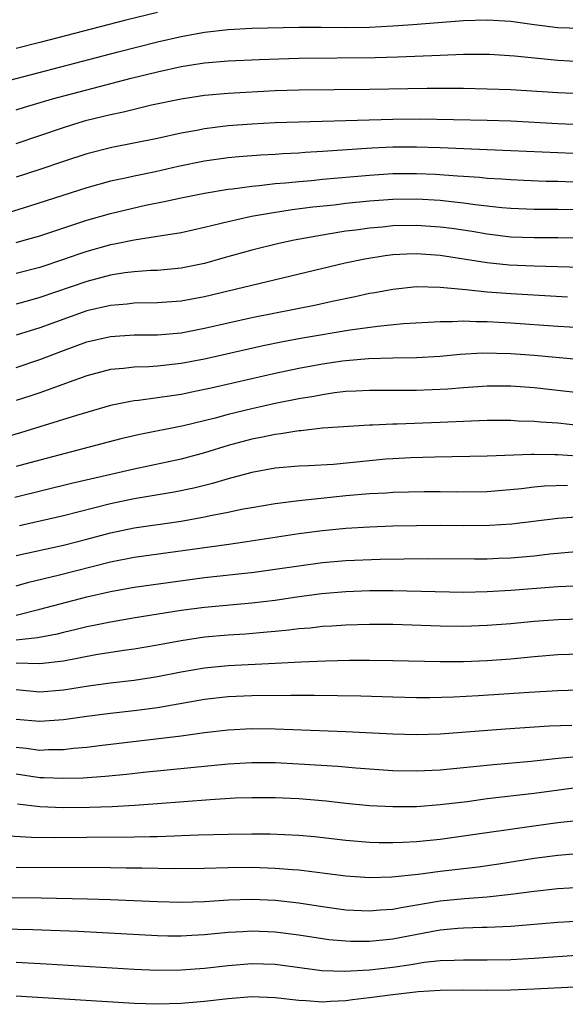
# Model space of a CAD drawing. Units: inches. Extents: x 2628000 to 2631000, y 1461000 to 1464000.
# Drawn here: x 2628163 to 2628210, y 1462122 to 1462206 of the extents above; entities that cross this region are included whole.
import ezdxf

# ---------------------------------------------------------------- set-up
doc = ezdxf.new("R2010")
doc.units = ezdxf.units.IN
doc.header["$MEASUREMENT"] = 0
doc.layers.add('LD26281461_2ft', color=22, linetype='Continuous')

msp = doc.modelspace()

# ---------------------------------------------------------------- linework, layer by layer
at = {"layer": 'LD26281461_2ft'}
for points, elevation in [([(2628175, 1462206.341), (2628172.315, 1462205.685), (2628165, 1462203.785), (2628163, 1462203.282)], 10040), ([(2628159.942, 1462199.943), (2628171.641, 1462203), (2628175, 1462203.855), (2628177, 1462204.311), (2628179, 1462204.667), (2628181, 1462204.895), (2628183, 1462205.007), (2628187, 1462205.106), (2628188.892, 1462205.108), (2628191, 1462205.083), (2628193, 1462205.103), (2628195, 1462205.205), (2628196.681, 1462205.319), (2628201, 1462205.654), (2628203, 1462205.727), (2628205, 1462205.602), (2628207, 1462205.315), (2628209, 1462205.062), (2628211, 1462205.002)], 10038), ([(2628163, 1462198.075), (2628163.7, 1462198.3), (2628166.085, 1462199), (2628170.061, 1462200.061), (2628172.758, 1462200.758), (2628175, 1462201.316), (2628177, 1462201.756), (2628178.081, 1462201.919), (2628179, 1462202.079), (2628181, 1462202.253), (2628183.639, 1462202.361), (2628187, 1462202.455), (2628193.485, 1462202.515), (2628195.423, 1462202.577), (2628199, 1462202.729), (2628201, 1462202.796), (2628203.208, 1462202.793), (2628205.335, 1462202.665), (2628209, 1462202.284), (2628211, 1462202.192)], 10036), ([(2628163, 1462195.224), (2628167, 1462196.585), (2628168.349, 1462197), (2628169, 1462197.185), (2628171, 1462197.685), (2628172.094, 1462197.906), (2628173, 1462198.141), (2628174.49, 1462198.489), (2628177, 1462199.018), (2628179, 1462199.323), (2628181, 1462199.499), (2628185, 1462199.707), (2628187, 1462199.775), (2628193, 1462199.831), (2628197.909, 1462199.909), (2628201, 1462199.911), (2628203, 1462199.873), (2628205, 1462199.793), (2628209, 1462199.547), (2628211, 1462199.465)], 10034), ([(2628211, 1462196.815), (2628209, 1462196.892), (2628205, 1462197.104), (2628203, 1462197.177), (2628197.276, 1462197.276), (2628195, 1462197.262), (2628185, 1462196.958), (2628183, 1462196.853), (2628181, 1462196.706), (2628179, 1462196.468), (2628178.326, 1462196.326), (2628177, 1462196.083), (2628175, 1462195.64), (2628171.11, 1462194.89), (2628169, 1462194.348), (2628167, 1462193.693), (2628165.01, 1462193), (2628163, 1462192.348)], 10032), ([(2628213, 1462194.253), (2628209, 1462194.409), (2628205, 1462194.599), (2628199, 1462194.838), (2628197, 1462194.904), (2628195, 1462194.896), (2628193.191, 1462194.809), (2628189, 1462194.524), (2628187.546, 1462194.454), (2628187, 1462194.408), (2628185.653, 1462194.347), (2628185, 1462194.295), (2628183.772, 1462194.228), (2628181.918, 1462194.082), (2628181, 1462193.994), (2628179, 1462193.72), (2628176.743, 1462193.257), (2628174.819, 1462192.819), (2628173, 1462192.446), (2628172.273, 1462192.273), (2628171, 1462192.005), (2628169, 1462191.457), (2628164.109, 1462189.891), (2628161, 1462188.939)], 10030), ([(2628163, 1462186.815), (2628163.68, 1462187), (2628165, 1462187.375), (2628169, 1462188.708), (2628171, 1462189.278), (2628173.968, 1462189.968), (2628175.695, 1462190.305), (2628177, 1462190.602), (2628179, 1462191.008), (2628181, 1462191.328), (2628181.363, 1462191.363), (2628183, 1462191.587), (2628183.637, 1462191.637), (2628185, 1462191.804), (2628185.871, 1462191.871), (2628187, 1462191.997), (2628188.083, 1462192.083), (2628189, 1462192.179), (2628193, 1462192.538), (2628195, 1462192.664), (2628197, 1462192.677), (2628198.599, 1462192.599), (2628200.478, 1462192.478), (2628201, 1462192.428), (2628202.348, 1462192.348), (2628203, 1462192.279), (2628204.215, 1462192.215), (2628205, 1462192.145), (2628206.094, 1462192.094), (2628208.021, 1462192.021), (2628209, 1462192.011), (2628211, 1462191.944)], 10028), ([(2628211, 1462189.578), (2628209, 1462189.616), (2628207, 1462189.609), (2628205, 1462189.689), (2628204.243, 1462189.757), (2628201.987, 1462190.013), (2628201, 1462190.157), (2628199.721, 1462190.279), (2628199, 1462190.364), (2628197, 1462190.478), (2628195, 1462190.455), (2628193, 1462190.313), (2628191, 1462190.112), (2628189.989, 1462189.989), (2628188.2, 1462189.8), (2628186.43, 1462189.57), (2628184.692, 1462189.308), (2628182.969, 1462189), (2628181, 1462188.569), (2628180.41, 1462188.411), (2628179, 1462188.076), (2628177, 1462187.628), (2628175.375, 1462187.375), (2628175, 1462187.301), (2628173.013, 1462187.013), (2628171.335, 1462186.665), (2628171, 1462186.611), (2628169, 1462186.045), (2628168.216, 1462185.784), (2628167, 1462185.348), (2628165, 1462184.687), (2628163, 1462184.157)], 10026), ([(2628213.128, 1462187.128), (2628209, 1462187.196), (2628207, 1462187.188), (2628205, 1462187.258), (2628203, 1462187.505), (2628201.73, 1462187.73), (2628199.993, 1462187.993), (2628199, 1462188.115), (2628197, 1462188.247), (2628195, 1462188.206), (2628194.112, 1462188.112), (2628193, 1462188.019), (2628191.853, 1462187.853), (2628191, 1462187.753), (2628189.505, 1462187.505), (2628189, 1462187.436), (2628186.619, 1462187), (2628185.295, 1462186.705), (2628183, 1462186.14), (2628180.541, 1462185.459), (2628179, 1462185.012), (2628177, 1462184.611), (2628175, 1462184.431), (2628174.414, 1462184.414), (2628173, 1462184.313), (2628172.219, 1462184.219), (2628171, 1462184.026), (2628169, 1462183.493), (2628165, 1462182.126), (2628164.114, 1462181.886), (2628163, 1462181.551)], 10024), ([(2628211, 1462184.684), (2628207, 1462184.797), (2628204.883, 1462184.883), (2628203, 1462185.07), (2628199, 1462185.708), (2628197, 1462185.847), (2628196.178, 1462185.822), (2628195, 1462185.753), (2628194.327, 1462185.673), (2628192.6, 1462185.4), (2628190.94, 1462185.06), (2628179, 1462182.184), (2628177, 1462181.818), (2628175, 1462181.669), (2628173, 1462181.641), (2628172.428, 1462181.572), (2628171, 1462181.463), (2628169, 1462180.988), (2628165, 1462179.554), (2628163, 1462178.927)], 10022), ([(2628163, 1462176.195), (2628165, 1462176.869), (2628167, 1462177.621), (2628169, 1462178.35), (2628171, 1462178.825), (2628173, 1462178.949), (2628175, 1462178.96), (2628177, 1462179.135), (2628179, 1462179.513), (2628183, 1462180.423), (2628188.481, 1462181.519), (2628189.822, 1462181.822), (2628191.79, 1462182.21), (2628193, 1462182.485), (2628193.447, 1462182.553), (2628195, 1462182.852), (2628197, 1462183.056), (2628199, 1462183.022), (2628201.194, 1462182.806), (2628203, 1462182.604), (2628205, 1462182.458), (2628209.814, 1462182.186)], 10020), ([(2628211, 1462179.54), (2628209, 1462179.659), (2628205, 1462179.949), (2628203.993, 1462179.993), (2628203, 1462180.059), (2628202.054, 1462180.054), (2628201, 1462180.112), (2628200.058, 1462180.058), (2628199, 1462180.073), (2628198, 1462180), (2628195.881, 1462179.881), (2628193.68, 1462179.68), (2628191.367, 1462179.367), (2628187.312, 1462178.688), (2628185.628, 1462178.372), (2628183.973, 1462178.027), (2628179, 1462176.896), (2628177, 1462176.51), (2628175, 1462176.302), (2628174.249, 1462176.249), (2628173, 1462176.218), (2628172.095, 1462176.095), (2628171, 1462176), (2628169, 1462175.477), (2628167.182, 1462174.818), (2628166.636, 1462174.635), (2628165, 1462174.035), (2628164.227, 1462173.773), (2628163, 1462173.382)], 10018), ([(2628211, 1462176.829), (2628207, 1462177.208), (2628205, 1462177.343), (2628202.612, 1462177.387), (2628200.717, 1462177.283), (2628199, 1462177.12), (2628196.998, 1462177.002), (2628194.985, 1462176.985), (2628192.933, 1462176.933), (2628191, 1462176.759), (2628190.72, 1462176.72), (2628189, 1462176.463), (2628187, 1462176.09), (2628185, 1462175.667), (2628183, 1462175.221), (2628179.559, 1462174.441), (2628179, 1462174.3), (2628177.916, 1462174.084), (2628177, 1462173.881), (2628176.213, 1462173.787), (2628175, 1462173.6), (2628173.379, 1462173.379), (2628173, 1462173.349), (2628172.694, 1462173.306), (2628171, 1462172.94), (2628168.118, 1462172.118), (2628165, 1462171.136), (2628163.363, 1462170.637), (2628161.81, 1462170.19)], 10016), ([(2628211, 1462174.004), (2628207, 1462174.458), (2628205, 1462174.593), (2628203, 1462174.586), (2628201, 1462174.454), (2628199.659, 1462174.341), (2628197, 1462174.225), (2628193, 1462174.242), (2628191.835, 1462174.165), (2628191, 1462174.13), (2628190.022, 1462174.022), (2628189, 1462173.874), (2628188.272, 1462173.728), (2628187, 1462173.521), (2628185, 1462173.114), (2628183, 1462172.681), (2628181, 1462172.2), (2628179.886, 1462171.885), (2628177.216, 1462171.216), (2628173.504, 1462170.496), (2628171.892, 1462170.108), (2628165, 1462168.315), (2628163, 1462167.776)], 10014), ([(2628211, 1462171.231), (2628209, 1462171.439), (2628207.538, 1462171.538), (2628207, 1462171.594), (2628205.63, 1462171.63), (2628205, 1462171.669), (2628203, 1462171.667), (2628201.631, 1462171.631), (2628199, 1462171.508), (2628195.369, 1462171.369), (2628195, 1462171.366), (2628193.274, 1462171.274), (2628193, 1462171.273), (2628189.016, 1462171.016), (2628187.185, 1462170.815), (2628187, 1462170.808), (2628185.458, 1462170.542), (2628185, 1462170.5), (2628183.77, 1462170.23), (2628183, 1462170.09), (2628181, 1462169.547), (2628179, 1462168.927), (2628177, 1462168.401), (2628173, 1462167.556), (2628169.295, 1462166.704), (2628167.677, 1462166.323), (2628162.866, 1462165.134)], 10012), ([(2628210.644, 1462168.644), (2628209, 1462168.771), (2628208.763, 1462168.763), (2628207, 1462168.798), (2628206.778, 1462168.778), (2628203, 1462168.649), (2628198.565, 1462168.565), (2628196.506, 1462168.506), (2628195, 1462168.436), (2628194.387, 1462168.387), (2628193, 1462168.262), (2628189.953, 1462167.953), (2628187.827, 1462167.827), (2628187, 1462167.794), (2628185, 1462167.617), (2628183, 1462167.262), (2628181, 1462166.725), (2628179.675, 1462166.325), (2628178.068, 1462165.932), (2628176.41, 1462165.59), (2628173.012, 1462165.012), (2628171, 1462164.603), (2628167, 1462163.591), (2628163.271, 1462162.729)], 10010), ([(2628163, 1462160.196), (2628167, 1462161.096), (2628169, 1462161.605), (2628171, 1462162.147), (2628173, 1462162.573), (2628177, 1462163.14), (2628179, 1462163.486), (2628179.631, 1462163.631), (2628181, 1462163.892), (2628182.138, 1462164.138), (2628183, 1462164.297), (2628185, 1462164.628), (2628187, 1462164.878), (2628188.908, 1462165.092), (2628191, 1462165.299), (2628193, 1462165.474), (2628194.457, 1462165.543), (2628195, 1462165.586), (2628197.636, 1462165.636), (2628199, 1462165.642), (2628200.373, 1462165.627), (2628203, 1462165.655), (2628205.906, 1462165.906), (2628207, 1462166.047), (2628207.871, 1462166.129), (2628209.816, 1462166.184)], 10008), ([(2628163, 1462157.641), (2628164.062, 1462157.938), (2628166.547, 1462158.547), (2628171, 1462159.672), (2628173, 1462160.066), (2628180.849, 1462161.151), (2628182.597, 1462161.403), (2628187, 1462162.087), (2628189, 1462162.344), (2628191, 1462162.527), (2628193, 1462162.643), (2628195, 1462162.717), (2628197, 1462162.768), (2628199, 1462162.788), (2628201, 1462162.763), (2628203.224, 1462162.776), (2628205.102, 1462162.898), (2628209, 1462163.387), (2628209.398, 1462163.398), (2628211, 1462163.523)], 10006), ([(2628163, 1462155.127), (2628165, 1462155.64), (2628169, 1462156.706), (2628171, 1462157.161), (2628173, 1462157.506), (2628179, 1462158.333), (2628183.211, 1462158.789), (2628185, 1462159.035), (2628187, 1462159.343), (2628189, 1462159.613), (2628191, 1462159.793), (2628193.901, 1462159.901), (2628197.942, 1462159.942), (2628201.914, 1462159.914), (2628203, 1462159.929), (2628203.969, 1462159.969), (2628205, 1462160.016), (2628207, 1462160.179), (2628208.337, 1462160.337), (2628210.559, 1462160.559)], 10004), ([(2628210.402, 1462157.598), (2628209, 1462157.547), (2628205, 1462157.238), (2628203, 1462157.115), (2628201, 1462157.066), (2628195, 1462157.193), (2628193, 1462157.199), (2628191, 1462157.13), (2628188.939, 1462156.939), (2628186.631, 1462156.631), (2628185, 1462156.395), (2628183, 1462156.15), (2628179, 1462155.792), (2628177, 1462155.526), (2628173.094, 1462154.906), (2628171, 1462154.556), (2628169.72, 1462154.28), (2628169, 1462154.144), (2628168.088, 1462153.912), (2628167, 1462153.671), (2628166.47, 1462153.531), (2628164.799, 1462153.2), (2628162.993, 1462153.007)], 10002), ([(2628211, 1462154.795), (2628209, 1462154.752), (2628207, 1462154.603), (2628205, 1462154.407), (2628203, 1462154.248), (2628201, 1462154.179), (2628199, 1462154.207), (2628195, 1462154.346), (2628193, 1462154.358), (2628191, 1462154.301), (2628189.796, 1462154.204), (2628189, 1462154.164), (2628187.958, 1462154.042), (2628187, 1462153.971), (2628186.139, 1462153.861), (2628185, 1462153.761), (2628184.317, 1462153.683), (2628182.469, 1462153.53), (2628181, 1462153.43), (2628179, 1462153.259), (2628177, 1462152.968), (2628175, 1462152.588), (2628173, 1462152.247), (2628172.132, 1462152.132), (2628169.757, 1462151.757), (2628167, 1462151.236), (2628165, 1462151.001), (2628163, 1462151.055)], 10000), ([(2628163, 1462148.819), (2628165, 1462148.63), (2628167, 1462148.788), (2628169.126, 1462149.126), (2628171, 1462149.382), (2628173, 1462149.615), (2628175, 1462149.928), (2628177, 1462150.326), (2628179, 1462150.674), (2628181, 1462150.867), (2628185, 1462151.058), (2628187.183, 1462151.183), (2628189.272, 1462151.272), (2628191.318, 1462151.318), (2628193, 1462151.325), (2628195, 1462151.3), (2628199, 1462151.195), (2628201, 1462151.202), (2628203, 1462151.278), (2628205, 1462151.434), (2628207, 1462151.628), (2628209, 1462151.787), (2628211, 1462151.855)], 9998), ([(2628210.76, 1462148.76), (2628209, 1462148.709), (2628206.575, 1462148.575), (2628202.275, 1462148.275), (2628200.169, 1462148.169), (2628198.119, 1462148.119), (2628197, 1462148.115), (2628195, 1462148.164), (2628192.258, 1462148.258), (2628188.312, 1462148.312), (2628187, 1462148.302), (2628186.32, 1462148.32), (2628183, 1462148.292), (2628181, 1462148.2), (2628179, 1462147.967), (2628175, 1462147.275), (2628173, 1462147.011), (2628171, 1462146.79), (2628169, 1462146.53), (2628167, 1462146.249), (2628165, 1462146.102), (2628163, 1462146.262)], 9996), ([(2628163, 1462143.914), (2628163.847, 1462143.847), (2628165, 1462143.68), (2628165.724, 1462143.724), (2628167, 1462143.736), (2628167.838, 1462143.838), (2628169, 1462143.935), (2628170.075, 1462144.074), (2628177, 1462144.881), (2628179, 1462145.157), (2628181, 1462145.405), (2628183, 1462145.52), (2628185, 1462145.494), (2628191, 1462145.263), (2628195, 1462145.043), (2628197, 1462144.99), (2628199, 1462145.049), (2628204.52, 1462145.48), (2628208.274, 1462145.726), (2628210.208, 1462145.792)], 9994), ([(2628163, 1462141.653), (2628165, 1462141.341), (2628165.344, 1462141.344), (2628167, 1462141.276), (2628168.672, 1462141.328), (2628170.535, 1462141.465), (2628172.357, 1462141.643), (2628173.805, 1462141.806), (2628177.817, 1462142.183), (2628181, 1462142.521), (2628183, 1462142.634), (2628185, 1462142.614), (2628187, 1462142.516), (2628190.303, 1462142.304), (2628191.84, 1462142.16), (2628193, 1462142.072), (2628195, 1462141.948), (2628197, 1462141.915), (2628199, 1462142.001), (2628201, 1462142.187), (2628203.544, 1462142.456), (2628206.732, 1462142.732), (2628209.025, 1462142.975), (2628211, 1462143.151)], 9992), ([(2628211, 1462140.519), (2628207, 1462139.986), (2628203, 1462139.522), (2628201.29, 1462139.29), (2628199, 1462139.011), (2628197, 1462138.867), (2628195, 1462138.845), (2628193, 1462138.943), (2628191, 1462139.143), (2628189.33, 1462139.33), (2628187, 1462139.529), (2628185, 1462139.625), (2628183, 1462139.63), (2628181.58, 1462139.58), (2628179.455, 1462139.455), (2628175, 1462139.097), (2628173.042, 1462138.958), (2628171.144, 1462138.856), (2628169.207, 1462138.793), (2628167, 1462138.781), (2628165, 1462138.859), (2628163.094, 1462139.094)], 9990), ([(2628162.376, 1462136.376), (2628164.283, 1462136.283), (2628166.259, 1462136.259), (2628169, 1462136.263), (2628173, 1462136.304), (2628174.346, 1462136.346), (2628175, 1462136.345), (2628176.402, 1462136.402), (2628177, 1462136.404), (2628178.468, 1462136.468), (2628181, 1462136.539), (2628183, 1462136.571), (2628184.556, 1462136.556), (2628187, 1462136.442), (2628188.325, 1462136.325), (2628191, 1462136.022), (2628193, 1462135.853), (2628193.826, 1462135.826), (2628195, 1462135.82), (2628195.843, 1462135.844), (2628197, 1462135.907), (2628199, 1462136.105), (2628201, 1462136.377), (2628206.779, 1462137.221), (2628209, 1462137.511), (2628210.338, 1462137.662)], 9988), ([(2628163, 1462133.732), (2628171, 1462133.694), (2628172.333, 1462133.666), (2628173.664, 1462133.664), (2628176.398, 1462133.602), (2628179, 1462133.633), (2628181, 1462133.697), (2628183, 1462133.723), (2628185, 1462133.653), (2628186.477, 1462133.523), (2628187, 1462133.492), (2628191, 1462132.98), (2628193, 1462132.852), (2628194.915, 1462132.915), (2628197.144, 1462133.144), (2628199, 1462133.383), (2628202.237, 1462133.763), (2628203.988, 1462134.012), (2628207, 1462134.48), (2628209, 1462134.738), (2628211, 1462134.914)], 9986), ([(2628159.158, 1462131.158), (2628165.112, 1462131.112), (2628169.045, 1462131.045), (2628170.986, 1462130.986), (2628175, 1462130.806), (2628177, 1462130.758), (2628179, 1462130.818), (2628181.053, 1462130.947), (2628183, 1462131.005), (2628185, 1462130.913), (2628187, 1462130.683), (2628189, 1462130.379), (2628191, 1462130.106), (2628193, 1462130.005), (2628193.905, 1462130.095), (2628195, 1462130.168), (2628195.687, 1462130.313), (2628199, 1462130.858), (2628201.077, 1462131.077), (2628203, 1462131.218), (2628205, 1462131.43), (2628207, 1462131.695), (2628209, 1462131.912), (2628211, 1462132.039)], 9984), ([(2628211, 1462129.152), (2628209, 1462129.026), (2628205, 1462128.686), (2628203, 1462128.589), (2628202.589, 1462128.589), (2628201, 1462128.536), (2628200.506, 1462128.506), (2628199, 1462128.36), (2628198.233, 1462128.233), (2628195, 1462127.617), (2628193, 1462127.406), (2628191.412, 1462127.412), (2628191, 1462127.429), (2628189.563, 1462127.563), (2628189, 1462127.637), (2628187, 1462127.948), (2628185, 1462128.215), (2628183, 1462128.295), (2628182.238, 1462128.238), (2628181, 1462128.17), (2628179, 1462127.979), (2628177.911, 1462127.911), (2628177, 1462127.869), (2628175.877, 1462127.877), (2628175, 1462127.893), (2628168.264, 1462128.264), (2628164.409, 1462128.408), (2628160.481, 1462128.481)], 9982), ([(2628163, 1462125.645), (2628165.522, 1462125.522), (2628173, 1462125.061), (2628175, 1462124.975), (2628177, 1462124.992), (2628179, 1462125.14), (2628181, 1462125.367), (2628183, 1462125.537), (2628185, 1462125.484), (2628188.956, 1462124.956), (2628190.886, 1462124.886), (2628193, 1462125.001), (2628195, 1462125.235), (2628196.546, 1462125.454), (2628197.642, 1462125.642), (2628199, 1462125.79), (2628200.187, 1462125.813), (2628201, 1462125.865), (2628203, 1462125.849), (2628205, 1462125.891), (2628207, 1462126.003), (2628211, 1462126.265)], 9980), ([(2628211, 1462123.551), (2628207, 1462123.349), (2628205, 1462123.282), (2628203, 1462123.254), (2628201, 1462123.27), (2628199, 1462123.249), (2628197.127, 1462123.127), (2628195, 1462122.893), (2628193, 1462122.617), (2628191.549, 1462122.452), (2628191, 1462122.364), (2628189.679, 1462122.321), (2628189, 1462122.259), (2628187.631, 1462122.369), (2628187, 1462122.386), (2628185, 1462122.626), (2628183, 1462122.7), (2628181, 1462122.551), (2628179, 1462122.317), (2628177, 1462122.136), (2628175, 1462122.074), (2628173, 1462122.132), (2628163, 1462122.755)], 9978)]:
    msp.add_lwpolyline(points, dxfattribs=dict(at, elevation=elevation))

doc.saveas('drawing.dxf')
